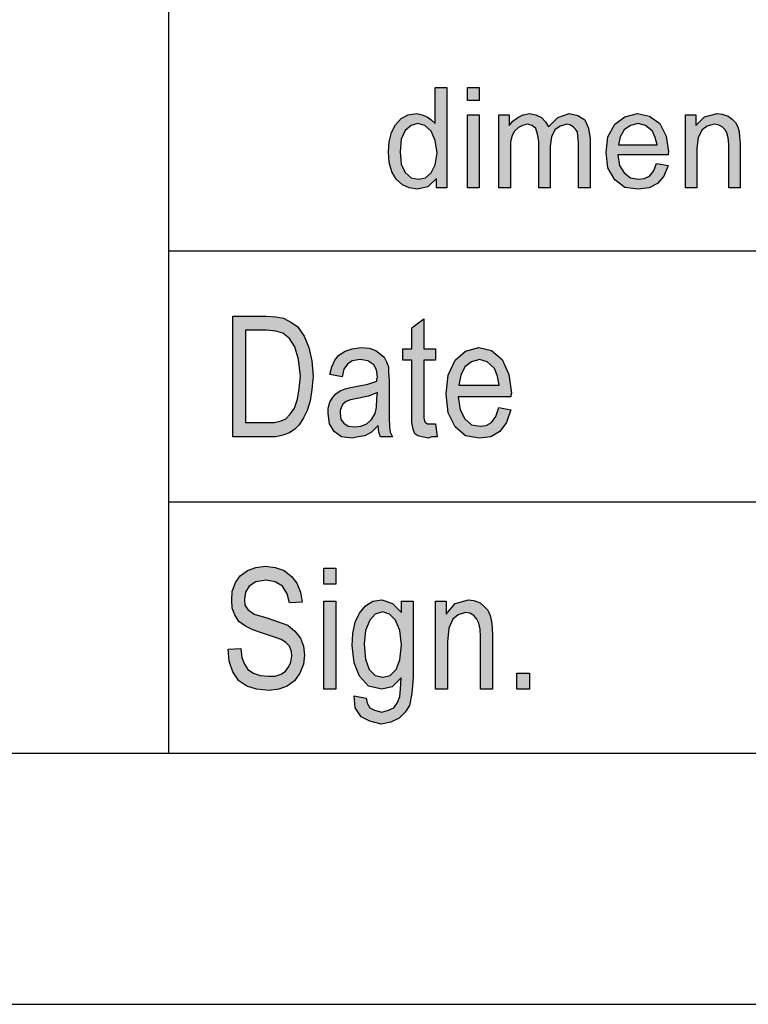
# Model space of a CAD drawing. Units: millimetres. Extents: x -58 to 239, y 6 to 216.
# Drawn here: x 47 to 62, y 6 to 26 of the extents above; entities that cross this region are included whole.
import ezdxf

# ---------------------------------------------------------------- set-up
doc = ezdxf.new("R2010")
doc.units = ezdxf.units.MM
doc.layers.add('1', color=7, linetype='Continuous')

# ---------------------------------------------------------------- blocks, each defined once
blk = doc.blocks.new('_formato_A4', base_point=(90.5, 111))
at = {"layer": '1', "linetype": 'Continuous'}
h = blk.add_hatch(color=7, dxfattribs=at)
h.paths.add_polyline_path([(55.329, 22.25), (55.329, 22.437), (55.156, 22.275), (54.949, 22.225), (54.788, 22.25), (54.65, 22.312), (54.524, 22.424), (54.443, 22.573), (54.386, 22.76), (54.374, 22.971), (54.386, 23.17), (54.432, 23.357), (54.512, 23.506), (54.627, 23.631), (54.765, 23.705), (54.938, 23.73), (55.041, 23.705), (55.145, 23.668), (55.225, 23.606), (55.306, 23.531), (55.306, 24.252), (55.536, 24.252), (55.536, 22.25)])
h.paths.add_polyline_path([(54.604, 22.971), (54.627, 22.723), (54.708, 22.561), (54.823, 22.449), (54.972, 22.424), (55.11, 22.449), (55.225, 22.549), (55.306, 22.71), (55.34, 22.947), (55.306, 23.195), (55.225, 23.382), (55.099, 23.494), (54.961, 23.531), (54.823, 23.494), (54.708, 23.394), (54.627, 23.22)], flags=16)
for points in [[(55.95, 23.991), (55.95, 24.252), (56.179, 24.252), (56.179, 23.991)], [(56.571, 22.25), (56.571, 23.705), (56.778, 23.705), (56.778, 23.494), (56.847, 23.581), (56.95, 23.655), (57.054, 23.705), (57.18, 23.73), (57.307, 23.705), (57.422, 23.655), (57.502, 23.568), (57.56, 23.469), (57.743, 23.655), (57.974, 23.73), (58.146, 23.693), (58.284, 23.606), (58.353, 23.444), (58.388, 23.233), (58.388, 22.25), (58.158, 22.25), (58.158, 23.158), (58.146, 23.282), (58.135, 23.369), (58.1, 23.419), (58.054, 23.469), (57.985, 23.506), (57.928, 23.519), (57.789, 23.481), (57.686, 23.407), (57.617, 23.27), (57.594, 23.083), (57.594, 22.25), (57.364, 22.25), (57.364, 23.183), (57.341, 23.32), (57.307, 23.432), (57.237, 23.494), (57.134, 23.519), (57.042, 23.494), (56.962, 23.456), (56.881, 23.382), (56.835, 23.295), (56.801, 23.17), (56.801, 22.996), (56.801, 22.25)], [(60.285, 22.25), (60.285, 23.705), (60.492, 23.705), (60.492, 23.494), (60.664, 23.668), (60.917, 23.73), (61.021, 23.718), (61.136, 23.68), (61.217, 23.618), (61.285, 23.556), (61.331, 23.469), (61.355, 23.369), (61.366, 23.27), (61.377, 23.133), (61.377, 22.25), (61.148, 22.25), (61.148, 23.121), (61.136, 23.245), (61.113, 23.345), (61.078, 23.407), (61.021, 23.469), (60.941, 23.506), (60.86, 23.519), (60.722, 23.481), (60.618, 23.407), (60.538, 23.257), (60.515, 23.034), (60.515, 22.25)], [(55.95, 22.25), (55.95, 23.705), (56.179, 23.705), (56.179, 22.25)], [(55.308, 17.552), (55.344, 17.299), (55.236, 17.299), (55.164, 17.269), (55.044, 17.299), (54.96, 17.313), (54.9, 17.358), (54.864, 17.448), (54.84, 17.582), (54.84, 17.806), (54.84, 18.821), (54.66, 18.821), (54.66, 19.045), (54.84, 19.045), (54.84, 19.463), (55.08, 19.642), (55.08, 19.045), (55.308, 19.045), (55.308, 18.821), (55.08, 18.821), (55.08, 17.791), (55.08, 17.672), (55.092, 17.612), (55.104, 17.582), (55.128, 17.567), (55.152, 17.552), (55.2, 17.552), (55.236, 17.552)], [(51.18, 13.067), (51.432, 13.082), (51.456, 12.903), (51.504, 12.769), (51.576, 12.664), (51.684, 12.59), (51.816, 12.545), (51.984, 12.53), (52.116, 12.53), (52.236, 12.575), (52.32, 12.634), (52.392, 12.724), (52.428, 12.813), (52.452, 12.933), (52.44, 13.022), (52.404, 13.127), (52.332, 13.201), (52.236, 13.261), (52.104, 13.306), (51.888, 13.381), (51.672, 13.455), (51.528, 13.53), (51.396, 13.619), (51.312, 13.754), (51.264, 13.888), (51.252, 14.052), (51.264, 14.216), (51.324, 14.396), (51.42, 14.53), (51.564, 14.634), (51.732, 14.694), (51.924, 14.724), (52.116, 14.694), (52.296, 14.634), (52.44, 14.515), (52.548, 14.381), (52.62, 14.201), (52.656, 14.007), (52.404, 13.993), (52.356, 14.172), (52.26, 14.321), (52.116, 14.41), (51.936, 14.44), (51.732, 14.41), (51.6, 14.321), (51.528, 14.201), (51.504, 14.067), (51.516, 13.948), (51.576, 13.858), (51.696, 13.769), (51.948, 13.694), (52.2, 13.604), (52.368, 13.545), (52.512, 13.425), (52.62, 13.291), (52.68, 13.127), (52.704, 12.948), (52.68, 12.769), (52.608, 12.59), (52.5, 12.44), (52.356, 12.336), (52.188, 12.276), (51.996, 12.246), (51.744, 12.276), (51.552, 12.336), (51.396, 12.44), (51.276, 12.619), (51.204, 12.828)], [(53.088, 14.366), (53.088, 14.679), (53.328, 14.679), (53.328, 14.366)], [(53.088, 12.276), (53.088, 14.022), (53.328, 14.022), (53.328, 12.276)], [(55.308, 12.276), (55.308, 14.022), (55.524, 14.022), (55.524, 13.769), (55.704, 13.978), (55.968, 14.052), (56.076, 14.037), (56.196, 13.993), (56.28, 13.918), (56.352, 13.843), (56.4, 13.739), (56.424, 13.619), (56.436, 13.5), (56.448, 13.336), (56.448, 12.276), (56.208, 12.276), (56.208, 13.321), (56.196, 13.47), (56.172, 13.59), (56.136, 13.664), (56.076, 13.739), (55.992, 13.784), (55.908, 13.799), (55.764, 13.754), (55.656, 13.664), (55.572, 13.485), (55.548, 13.216), (55.548, 12.276)], [(56.928, 12.276), (56.928, 12.59), (57.18, 12.59), (57.18, 12.276)]]:
    blk.add_hatch(color=7, dxfattribs=at).paths.add_polyline_path(points)
h = blk.add_hatch(color=7, dxfattribs=at)
h.paths.add_polyline_path([(59.71, 22.735), (59.94, 22.698), (59.859, 22.486), (59.733, 22.337), (59.561, 22.25), (59.342, 22.225), (59.078, 22.262), (58.882, 22.412), (58.744, 22.648), (58.71, 22.959), (58.744, 23.27), (58.882, 23.519), (59.078, 23.668), (59.331, 23.73), (59.572, 23.68), (59.779, 23.531), (59.906, 23.282), (59.952, 22.971), (59.94, 22.934), (59.94, 22.909), (58.94, 22.909), (58.974, 22.698), (59.066, 22.549), (59.193, 22.449), (59.353, 22.424), (59.468, 22.437), (59.572, 22.486), (59.653, 22.586)])
h.paths.add_polyline_path([(58.951, 23.108), (59.721, 23.108), (59.687, 23.257), (59.63, 23.382), (59.492, 23.494), (59.342, 23.531), (59.193, 23.494), (59.066, 23.407), (58.986, 23.27)], flags=16)
h = blk.add_hatch(color=7, dxfattribs=at)
h.paths.add_polyline_path([(51.276, 17.299), (51.276, 19.701), (51.936, 19.701), (52.128, 19.687), (52.284, 19.657), (52.428, 19.582), (52.56, 19.493), (52.692, 19.299), (52.788, 19.075), (52.848, 18.806), (52.872, 18.507), (52.848, 18.239), (52.812, 18.015), (52.752, 17.821), (52.68, 17.672), (52.596, 17.537), (52.512, 17.448), (52.404, 17.373), (52.272, 17.328), (52.128, 17.299), (51.972, 17.299)])
h.paths.add_polyline_path([(51.528, 17.582), (51.936, 17.582), (52.104, 17.582), (52.236, 17.612), (52.332, 17.657), (52.416, 17.746), (52.5, 17.866), (52.56, 18.045), (52.596, 18.254), (52.62, 18.507), (52.584, 18.836), (52.512, 19.09), (52.404, 19.254), (52.272, 19.358), (52.128, 19.403), (51.936, 19.418), (51.528, 19.418)], flags=16)
h = blk.add_hatch(color=7, dxfattribs=at)
h.paths.add_polyline_path([(54.168, 17.522), (54.036, 17.388), (53.904, 17.313), (53.772, 17.299), (53.652, 17.269), (53.436, 17.299), (53.292, 17.403), (53.196, 17.552), (53.172, 17.761), (53.172, 17.866), (53.208, 17.985), (53.256, 18.075), (53.328, 18.149), (53.412, 18.209), (53.508, 18.254), (53.592, 18.269), (53.724, 18.299), (53.964, 18.343), (54.144, 18.403), (54.144, 18.448), (54.156, 18.478), (54.132, 18.627), (54.084, 18.731), (53.964, 18.806), (53.808, 18.836), (53.652, 18.806), (53.556, 18.746), (53.484, 18.642), (53.448, 18.493), (53.208, 18.537), (53.244, 18.687), (53.304, 18.821), (53.388, 18.925), (53.508, 19), (53.652, 19.045), (53.832, 19.075), (53.988, 19.06), (54.12, 19.015), (54.216, 18.94), (54.288, 18.881), (54.336, 18.791), (54.372, 18.687), (54.372, 18.582), (54.384, 18.418), (54.384, 18.015), (54.384, 17.672), (54.396, 17.493), (54.408, 17.388), (54.456, 17.299), (54.216, 17.299), (54.18, 17.388)])
h.paths.add_polyline_path([(54.156, 18.179), (53.976, 18.104), (53.748, 18.06), (53.616, 18.03), (53.532, 18), (53.472, 17.955), (53.436, 17.896), (53.412, 17.821), (53.412, 17.761), (53.424, 17.642), (53.484, 17.567), (53.568, 17.507), (53.7, 17.493), (53.82, 17.507), (53.94, 17.552), (54.036, 17.642), (54.108, 17.761), (54.132, 17.881), (54.144, 18.06)], flags=16)
h = blk.add_hatch(color=7, dxfattribs=at)
h.paths.add_polyline_path([(56.568, 17.881), (56.808, 17.836), (56.724, 17.582), (56.592, 17.403), (56.412, 17.299), (56.184, 17.269), (55.908, 17.313), (55.704, 17.493), (55.56, 17.776), (55.524, 18.149), (55.56, 18.522), (55.704, 18.821), (55.908, 19), (56.172, 19.075), (56.424, 19.015), (56.64, 18.836), (56.772, 18.537), (56.82, 18.164), (56.808, 18.119), (56.808, 18.09), (55.764, 18.09), (55.8, 17.836), (55.896, 17.657), (56.028, 17.537), (56.196, 17.507), (56.316, 17.522), (56.424, 17.582), (56.508, 17.701)])
h.paths.add_polyline_path([(55.776, 18.328), (56.58, 18.328), (56.544, 18.507), (56.484, 18.657), (56.34, 18.791), (56.184, 18.836), (56.028, 18.791), (55.896, 18.687), (55.812, 18.522)], flags=16)
h = blk.add_hatch(color=7, dxfattribs=at)
h.paths.add_polyline_path([(53.688, 12.142), (53.928, 12.097), (53.952, 11.993), (54, 11.903), (54.096, 11.858), (54.24, 11.813), (54.372, 11.858), (54.48, 11.903), (54.552, 12.007), (54.6, 12.127), (54.612, 12.276), (54.624, 12.5), (54.444, 12.321), (54.24, 12.276), (53.976, 12.336), (53.796, 12.53), (53.688, 12.799), (53.652, 13.142), (53.664, 13.381), (53.712, 13.604), (53.796, 13.784), (53.916, 13.933), (54.06, 14.022), (54.24, 14.052), (54.456, 13.978), (54.636, 13.799), (54.636, 14.022), (54.864, 14.022), (54.864, 12.515), (54.84, 12.187), (54.792, 11.948), (54.708, 11.813), (54.588, 11.694), (54.42, 11.619), (54.228, 11.575), (54, 11.634), (53.832, 11.724), (53.712, 11.903)])
h.paths.add_polyline_path([(53.892, 13.172), (53.916, 12.873), (53.988, 12.664), (54.108, 12.545), (54.264, 12.515), (54.408, 12.545), (54.528, 12.664), (54.6, 12.858), (54.636, 13.157), (54.6, 13.44), (54.516, 13.649), (54.396, 13.769), (54.252, 13.813), (54.108, 13.769), (54, 13.649), (53.916, 13.44)], flags=16)
at = {"layer": '1', "color": 7, "linetype": 'Continuous'}
for p, q in [((50, 11), (50, 46)), ((55.306, 24.252), (55.536, 24.252)), ((55.306, 23.531), (55.306, 24.252)), ((55.536, 24.252), (55.536, 22.25)), ((55.95, 24.252), (56.179, 24.252)), ((55.95, 23.991), (55.95, 24.252)), ((56.179, 24.252), (56.179, 23.991)), ((56.179, 23.991), (55.95, 23.991)), ((54.765, 23.705), (54.938, 23.73)), ((54.938, 23.73), (55.041, 23.705)), ((57.054, 23.705), (57.18, 23.73)), ((57.18, 23.73), (57.307, 23.705)), ((57.743, 23.655), (57.974, 23.73)), ((57.974, 23.73), (58.146, 23.693)), ((59.078, 23.668), (59.331, 23.73)), ((59.331, 23.73), (59.572, 23.68)), ((60.664, 23.668), (60.917, 23.73)), ((60.917, 23.73), (61.021, 23.718)), ((61.021, 23.718), (61.136, 23.68)), ((54.512, 23.506), (54.627, 23.631)), ((54.627, 23.631), (54.765, 23.705)), ((54.961, 23.531), (54.823, 23.494)), ((55.099, 23.494), (54.961, 23.531)), ((55.041, 23.705), (55.145, 23.668)), ((55.145, 23.668), (55.225, 23.606)), ((55.225, 23.606), (55.306, 23.531)), ((55.95, 23.705), (56.179, 23.705)), ((55.95, 22.25), (55.95, 23.705)), ((56.179, 23.705), (56.179, 22.25)), ((56.571, 23.705), (56.778, 23.705)), ((56.571, 22.25), (56.571, 23.705)), ((56.778, 23.705), (56.778, 23.494)), ((56.778, 23.494), (56.847, 23.581)), ((56.847, 23.581), (56.95, 23.655)), ((56.95, 23.655), (57.054, 23.705)), ((57.307, 23.705), (57.422, 23.655)), ((57.422, 23.655), (57.502, 23.568)), ((57.502, 23.568), (57.56, 23.469)), ((57.56, 23.469), (57.743, 23.655)), ((58.146, 23.693), (58.284, 23.606)), ((58.284, 23.606), (58.353, 23.444)), ((58.882, 23.519), (59.078, 23.668)), ((59.342, 23.531), (59.193, 23.494)), ((59.492, 23.494), (59.342, 23.531)), ((59.572, 23.68), (59.779, 23.531)), ((59.779, 23.531), (59.906, 23.282)), ((60.285, 23.705), (60.492, 23.705)), ((60.285, 22.25), (60.285, 23.705)), ((60.492, 23.705), (60.492, 23.494)), ((60.492, 23.494), (60.664, 23.668)), ((61.136, 23.68), (61.217, 23.618)), ((61.217, 23.618), (61.285, 23.556)), ((61.285, 23.556), (61.331, 23.469)), ((54.386, 23.17), (54.432, 23.357)), ((54.432, 23.357), (54.512, 23.506)), ((54.708, 23.394), (54.627, 23.22)), ((54.823, 23.494), (54.708, 23.394)), ((55.225, 23.382), (55.099, 23.494)), ((55.306, 23.195), (55.225, 23.382)), ((56.881, 23.382), (56.835, 23.295)), ((56.962, 23.456), (56.881, 23.382)), ((57.042, 23.494), (56.962, 23.456)), ((57.134, 23.519), (57.042, 23.494)), ((57.237, 23.494), (57.134, 23.519)), ((57.307, 23.432), (57.237, 23.494)), ((57.341, 23.32), (57.307, 23.432)), ((57.686, 23.407), (57.617, 23.27)), ((57.789, 23.481), (57.686, 23.407)), ((57.928, 23.519), (57.789, 23.481)), ((57.985, 23.506), (57.928, 23.519)), ((58.054, 23.469), (57.985, 23.506)), ((58.1, 23.419), (58.054, 23.469)), ((58.135, 23.369), (58.1, 23.419)), ((58.146, 23.282), (58.135, 23.369)), ((58.353, 23.444), (58.388, 23.233)), ((58.744, 23.27), (58.882, 23.519)), ((59.066, 23.407), (58.986, 23.27)), ((59.193, 23.494), (59.066, 23.407)), ((59.63, 23.382), (59.492, 23.494)), ((59.687, 23.257), (59.63, 23.382)), ((60.618, 23.407), (60.538, 23.257)), ((60.722, 23.481), (60.618, 23.407)), ((60.86, 23.519), (60.722, 23.481)), ((60.941, 23.506), (60.86, 23.519)), ((61.021, 23.469), (60.941, 23.506)), ((61.078, 23.407), (61.021, 23.469)), ((61.113, 23.345), (61.078, 23.407)), ((61.136, 23.245), (61.113, 23.345)), ((61.331, 23.469), (61.355, 23.369)), ((61.355, 23.369), (61.366, 23.27)), ((54.374, 22.971), (54.386, 23.17)), ((54.627, 23.22), (54.604, 22.971)), ((55.34, 22.947), (55.306, 23.195)), ((56.835, 23.295), (56.801, 23.17)), ((56.801, 23.17), (56.801, 22.996)), ((57.364, 23.183), (57.341, 23.32)), ((57.364, 22.25), (57.364, 23.183)), ((57.617, 23.27), (57.594, 23.083)), ((58.158, 23.158), (58.146, 23.282)), ((58.158, 22.25), (58.158, 23.158)), ((58.388, 23.233), (58.388, 22.25)), ((58.71, 22.959), (58.744, 23.27)), ((58.986, 23.27), (58.951, 23.108)), ((59.721, 23.108), (59.687, 23.257)), ((59.906, 23.282), (59.952, 22.971)), ((60.538, 23.257), (60.515, 23.034)), ((61.148, 23.121), (61.136, 23.245)), ((61.366, 23.27), (61.377, 23.133)), ((61.377, 23.133), (61.377, 22.25)), ((54.386, 22.76), (54.374, 22.971)), ((54.604, 22.971), (54.627, 22.723)), ((55.306, 22.71), (55.34, 22.947)), ((56.801, 22.996), (56.801, 22.25)), ((57.594, 23.083), (57.594, 22.25)), ((58.744, 22.648), (58.71, 22.959)), ((58.951, 23.108), (59.721, 23.108)), ((59.952, 22.971), (59.94, 22.934)), ((59.94, 22.934), (59.94, 22.909)), ((60.515, 23.034), (60.515, 22.25)), ((61.148, 22.25), (61.148, 23.121)), ((54.443, 22.573), (54.386, 22.76)), ((58.94, 22.909), (58.974, 22.698)), ((59.94, 22.909), (58.94, 22.909)), ((54.524, 22.424), (54.443, 22.573)), ((54.627, 22.723), (54.708, 22.561)), ((54.708, 22.561), (54.823, 22.449)), ((55.11, 22.449), (55.225, 22.549)), ((55.225, 22.549), (55.306, 22.71)), ((58.882, 22.412), (58.744, 22.648)), ((58.974, 22.698), (59.066, 22.549)), ((59.066, 22.549), (59.193, 22.449)), ((59.572, 22.486), (59.653, 22.586)), ((59.653, 22.586), (59.71, 22.735)), ((59.71, 22.735), (59.94, 22.698)), ((59.94, 22.698), (59.859, 22.486)), ((54.65, 22.312), (54.524, 22.424)), ((54.823, 22.449), (54.972, 22.424)), ((54.972, 22.424), (55.11, 22.449)), ((55.329, 22.437), (55.156, 22.275)), ((55.329, 22.25), (55.329, 22.437)), ((59.078, 22.262), (58.882, 22.412)), ((59.193, 22.449), (59.353, 22.424)), ((59.353, 22.424), (59.468, 22.437)), ((59.468, 22.437), (59.572, 22.486)), ((59.859, 22.486), (59.733, 22.337)), ((54.788, 22.25), (54.65, 22.312)), ((54.949, 22.225), (54.788, 22.25)), ((55.156, 22.275), (54.949, 22.225)), ((55.536, 22.25), (55.329, 22.25)), ((56.179, 22.25), (55.95, 22.25)), ((56.801, 22.25), (56.571, 22.25)), ((57.594, 22.25), (57.364, 22.25)), ((58.388, 22.25), (58.158, 22.25)), ((59.342, 22.225), (59.078, 22.262)), ((59.561, 22.25), (59.342, 22.225)), ((59.733, 22.337), (59.561, 22.25)), ((60.515, 22.25), (60.285, 22.25)), ((61.377, 22.25), (61.148, 22.25)), ((50, 21), (80, 21)), ((51.276, 19.701), (51.936, 19.701)), ((51.276, 17.299), (51.276, 19.701)), ((51.936, 19.701), (52.128, 19.687)), ((52.128, 19.687), (52.284, 19.657)), ((52.284, 19.657), (52.428, 19.582)), ((54.84, 19.463), (55.08, 19.642)), ((55.08, 19.642), (55.08, 19.045)), ((51.528, 19.418), (51.528, 17.582)), ((51.936, 19.418), (51.528, 19.418)), ((52.128, 19.403), (51.936, 19.418)), ((52.428, 19.582), (52.56, 19.493)), ((52.56, 19.493), (52.692, 19.299)), ((54.84, 19.045), (54.84, 19.463)), ((52.272, 19.358), (52.128, 19.403)), ((52.404, 19.254), (52.272, 19.358)), ((52.512, 19.09), (52.404, 19.254)), ((52.692, 19.299), (52.788, 19.075)), ((52.584, 18.836), (52.512, 19.09)), ((52.788, 19.075), (52.848, 18.806)), ((53.508, 19), (53.652, 19.045)), ((53.652, 19.045), (53.832, 19.075)), ((53.832, 19.075), (53.988, 19.06)), ((53.988, 19.06), (54.12, 19.015)), ((54.12, 19.015), (54.216, 18.94)), ((54.66, 19.045), (54.84, 19.045)), ((54.66, 18.821), (54.66, 19.045)), ((55.08, 19.045), (55.308, 19.045)), ((55.308, 19.045), (55.308, 18.821)), ((55.908, 19), (56.172, 19.075)), ((56.172, 19.075), (56.424, 19.015)), ((56.424, 19.015), (56.64, 18.836)), ((52.62, 18.507), (52.584, 18.836)), ((53.244, 18.687), (53.304, 18.821)), ((53.304, 18.821), (53.388, 18.925)), ((53.388, 18.925), (53.508, 19)), ((53.808, 18.836), (53.652, 18.806)), ((53.964, 18.806), (53.808, 18.836)), ((54.216, 18.94), (54.288, 18.881)), ((54.288, 18.881), (54.336, 18.791)), ((54.84, 18.821), (54.66, 18.821)), ((54.84, 17.806), (54.84, 18.821)), ((55.08, 18.821), (55.08, 17.791)), ((55.308, 18.821), (55.08, 18.821)), ((55.56, 18.522), (55.704, 18.821)), ((55.704, 18.821), (55.908, 19)), ((56.184, 18.836), (56.028, 18.791)), ((56.34, 18.791), (56.184, 18.836)), ((56.64, 18.836), (56.772, 18.537)), ((52.848, 18.806), (52.872, 18.507)), ((53.208, 18.537), (53.244, 18.687)), ((53.484, 18.642), (53.448, 18.493)), ((53.556, 18.746), (53.484, 18.642)), ((53.652, 18.806), (53.556, 18.746)), ((54.084, 18.731), (53.964, 18.806)), ((54.132, 18.627), (54.084, 18.731)), ((54.156, 18.478), (54.132, 18.627)), ((54.336, 18.791), (54.372, 18.687)), ((54.372, 18.687), (54.372, 18.582)), ((55.896, 18.687), (55.812, 18.522)), ((56.028, 18.791), (55.896, 18.687)), ((56.484, 18.657), (56.34, 18.791)), ((56.544, 18.507), (56.484, 18.657)), ((52.596, 18.254), (52.62, 18.507)), ((52.872, 18.507), (52.848, 18.239)), ((53.448, 18.493), (53.208, 18.537)), ((54.144, 18.448), (54.156, 18.478)), ((54.144, 18.403), (54.144, 18.448)), ((54.372, 18.582), (54.384, 18.418)), ((55.524, 18.149), (55.56, 18.522)), ((55.812, 18.522), (55.776, 18.328)), ((56.58, 18.328), (56.544, 18.507)), ((56.772, 18.537), (56.82, 18.164)), ((52.56, 18.045), (52.596, 18.254)), ((52.848, 18.239), (52.812, 18.015)), ((53.412, 18.209), (53.508, 18.254)), ((53.508, 18.254), (53.592, 18.269)), ((53.592, 18.269), (53.724, 18.299)), ((53.724, 18.299), (53.964, 18.343)), ((53.964, 18.343), (54.144, 18.403)), ((54.384, 18.418), (54.384, 18.015)), ((55.776, 18.328), (56.58, 18.328)), ((52.5, 17.866), (52.56, 18.045)), ((53.208, 17.985), (53.256, 18.075)), ((53.256, 18.075), (53.328, 18.149)), ((53.328, 18.149), (53.412, 18.209)), ((53.748, 18.06), (53.616, 18.03)), ((53.976, 18.104), (53.748, 18.06)), ((54.156, 18.179), (53.976, 18.104)), ((54.132, 17.881), (54.144, 18.06)), ((54.144, 18.06), (54.156, 18.179)), ((55.56, 17.776), (55.524, 18.149)), ((55.764, 18.09), (55.8, 17.836)), ((56.808, 18.09), (55.764, 18.09)), ((56.82, 18.164), (56.808, 18.119)), ((56.808, 18.119), (56.808, 18.09)), ((52.416, 17.746), (52.5, 17.866)), ((52.812, 18.015), (52.752, 17.821)), ((53.172, 17.866), (53.208, 17.985)), ((53.172, 17.761), (53.172, 17.866)), ((53.436, 17.896), (53.412, 17.821)), ((53.472, 17.955), (53.436, 17.896)), ((53.532, 18), (53.472, 17.955)), ((53.616, 18.03), (53.532, 18)), ((54.108, 17.761), (54.132, 17.881)), ((54.384, 18.015), (54.384, 17.672)), ((56.508, 17.701), (56.568, 17.881)), ((56.568, 17.881), (56.808, 17.836)), ((52.236, 17.612), (52.332, 17.657)), ((52.332, 17.657), (52.416, 17.746)), ((52.68, 17.672), (52.596, 17.537)), ((52.752, 17.821), (52.68, 17.672)), ((53.196, 17.552), (53.172, 17.761)), ((53.412, 17.821), (53.412, 17.761)), ((53.412, 17.761), (53.424, 17.642)), ((53.424, 17.642), (53.484, 17.567)), ((53.94, 17.552), (54.036, 17.642)), ((54.036, 17.642), (54.108, 17.761)), ((54.384, 17.672), (54.396, 17.493)), ((54.84, 17.582), (54.84, 17.806)), ((55.08, 17.791), (55.08, 17.672)), ((55.08, 17.672), (55.092, 17.612)), ((55.704, 17.493), (55.56, 17.776)), ((55.8, 17.836), (55.896, 17.657)), ((55.896, 17.657), (56.028, 17.537)), ((56.424, 17.582), (56.508, 17.701)), ((56.808, 17.836), (56.724, 17.582)), ((51.528, 17.582), (51.936, 17.582)), ((51.936, 17.582), (52.104, 17.582)), ((52.104, 17.582), (52.236, 17.612)), ((52.512, 17.448), (52.404, 17.373)), ((52.596, 17.537), (52.512, 17.448)), ((53.292, 17.403), (53.196, 17.552)), ((53.484, 17.567), (53.568, 17.507)), ((53.568, 17.507), (53.7, 17.493)), ((53.7, 17.493), (53.82, 17.507)), ((53.82, 17.507), (53.94, 17.552)), ((54.168, 17.522), (54.036, 17.388)), ((54.18, 17.388), (54.168, 17.522)), ((54.396, 17.493), (54.408, 17.388)), ((54.864, 17.448), (54.84, 17.582)), ((54.9, 17.358), (54.864, 17.448)), ((55.092, 17.612), (55.104, 17.582)), ((55.104, 17.582), (55.128, 17.567)), ((55.128, 17.567), (55.152, 17.552)), ((55.152, 17.552), (55.2, 17.552)), ((55.2, 17.552), (55.236, 17.552)), ((55.236, 17.552), (55.308, 17.552)), ((55.308, 17.552), (55.344, 17.299)), ((55.908, 17.313), (55.704, 17.493)), ((56.028, 17.537), (56.196, 17.507)), ((56.196, 17.507), (56.316, 17.522)), ((56.316, 17.522), (56.424, 17.582)), ((56.724, 17.582), (56.592, 17.403)), ((51.972, 17.299), (51.276, 17.299)), ((52.128, 17.299), (51.972, 17.299)), ((52.272, 17.328), (52.128, 17.299)), ((52.404, 17.373), (52.272, 17.328)), ((53.436, 17.299), (53.292, 17.403)), ((53.652, 17.269), (53.436, 17.299)), ((53.772, 17.299), (53.652, 17.269)), ((53.904, 17.313), (53.772, 17.299)), ((54.036, 17.388), (53.904, 17.313)), ((54.216, 17.299), (54.18, 17.388)), ((54.456, 17.299), (54.216, 17.299)), ((54.408, 17.388), (54.456, 17.299)), ((54.96, 17.313), (54.9, 17.358)), ((55.044, 17.299), (54.96, 17.313)), ((55.164, 17.269), (55.044, 17.299)), ((55.236, 17.299), (55.164, 17.269)), ((55.344, 17.299), (55.236, 17.299)), ((56.184, 17.269), (55.908, 17.313)), ((56.412, 17.299), (56.184, 17.269)), ((56.592, 17.403), (56.412, 17.299)), ((50, 16), (80, 16)), ((51.732, 14.694), (51.924, 14.724)), ((51.924, 14.724), (52.116, 14.694)), ((51.324, 14.396), (51.42, 14.53)), ((51.42, 14.53), (51.564, 14.634)), ((51.564, 14.634), (51.732, 14.694)), ((52.116, 14.694), (52.296, 14.634)), ((52.296, 14.634), (52.44, 14.515)), ((52.44, 14.515), (52.548, 14.381)), ((53.088, 14.679), (53.328, 14.679)), ((53.088, 14.366), (53.088, 14.679)), ((53.328, 14.679), (53.328, 14.366)), ((51.264, 14.216), (51.324, 14.396)), ((51.6, 14.321), (51.528, 14.201)), ((51.732, 14.41), (51.6, 14.321)), ((51.936, 14.44), (51.732, 14.41)), ((52.116, 14.41), (51.936, 14.44)), ((52.26, 14.321), (52.116, 14.41)), ((52.356, 14.172), (52.26, 14.321)), ((52.548, 14.381), (52.62, 14.201)), ((53.328, 14.366), (53.088, 14.366)), ((51.252, 14.052), (51.264, 14.216)), ((51.528, 14.201), (51.504, 14.067)), ((52.404, 13.993), (52.356, 14.172)), ((52.62, 14.201), (52.656, 14.007)), ((51.264, 13.888), (51.252, 14.052)), ((51.504, 14.067), (51.516, 13.948)), ((51.516, 13.948), (51.576, 13.858)), ((52.656, 14.007), (52.404, 13.993)), ((53.088, 14.022), (53.328, 14.022)), ((53.088, 12.276), (53.088, 14.022)), ((53.328, 14.022), (53.328, 12.276)), ((53.796, 13.784), (53.916, 13.933)), ((53.916, 13.933), (54.06, 14.022)), ((54.06, 14.022), (54.24, 14.052)), ((54.24, 14.052), (54.456, 13.978)), ((54.456, 13.978), (54.636, 13.799)), ((54.636, 14.022), (54.864, 14.022)), ((54.636, 13.799), (54.636, 14.022)), ((54.864, 14.022), (54.864, 12.515)), ((55.308, 14.022), (55.524, 14.022)), ((55.308, 12.276), (55.308, 14.022)), ((55.524, 14.022), (55.524, 13.769)), ((55.524, 13.769), (55.704, 13.978)), ((55.704, 13.978), (55.968, 14.052)), ((55.968, 14.052), (56.076, 14.037)), ((56.076, 14.037), (56.196, 13.993)), ((56.196, 13.993), (56.28, 13.918)), ((56.28, 13.918), (56.352, 13.843)), ((51.312, 13.754), (51.264, 13.888)), ((51.396, 13.619), (51.312, 13.754)), ((51.576, 13.858), (51.696, 13.769)), ((51.696, 13.769), (51.948, 13.694)), ((53.712, 13.604), (53.796, 13.784)), ((54.108, 13.769), (54, 13.649)), ((54.252, 13.813), (54.108, 13.769)), ((54.396, 13.769), (54.252, 13.813)), ((54.516, 13.649), (54.396, 13.769)), ((55.764, 13.754), (55.656, 13.664)), ((55.908, 13.799), (55.764, 13.754)), ((55.992, 13.784), (55.908, 13.799)), ((56.076, 13.739), (55.992, 13.784)), ((56.136, 13.664), (56.076, 13.739)), ((56.352, 13.843), (56.4, 13.739)), ((56.4, 13.739), (56.424, 13.619)), ((51.528, 13.53), (51.396, 13.619)), ((51.672, 13.455), (51.528, 13.53)), ((51.948, 13.694), (52.2, 13.604)), ((52.2, 13.604), (52.368, 13.545)), ((52.368, 13.545), (52.512, 13.425)), ((53.664, 13.381), (53.712, 13.604)), ((54, 13.649), (53.916, 13.44)), ((54.6, 13.44), (54.516, 13.649)), ((55.656, 13.664), (55.572, 13.485)), ((56.172, 13.59), (56.136, 13.664)), ((56.196, 13.47), (56.172, 13.59)), ((56.424, 13.619), (56.436, 13.5)), ((51.888, 13.381), (51.672, 13.455)), ((52.104, 13.306), (51.888, 13.381)), ((52.512, 13.425), (52.62, 13.291)), ((53.652, 13.142), (53.664, 13.381)), ((53.916, 13.44), (53.892, 13.172)), ((54.636, 13.157), (54.6, 13.44)), ((55.572, 13.485), (55.548, 13.216)), ((56.208, 13.321), (56.196, 13.47)), ((56.436, 13.5), (56.448, 13.336)), ((56.448, 13.336), (56.448, 12.276)), ((52.236, 13.261), (52.104, 13.306)), ((52.332, 13.201), (52.236, 13.261)), ((52.404, 13.127), (52.332, 13.201)), ((52.62, 13.291), (52.68, 13.127)), ((53.688, 12.799), (53.652, 13.142)), ((53.892, 13.172), (53.916, 12.873)), ((54.6, 12.858), (54.636, 13.157)), ((55.548, 13.216), (55.548, 12.276)), ((56.208, 12.276), (56.208, 13.321)), ((51.18, 13.067), (51.432, 13.082)), ((51.204, 12.828), (51.18, 13.067)), ((51.432, 13.082), (51.456, 12.903)), ((52.44, 13.022), (52.404, 13.127)), ((52.452, 12.933), (52.44, 13.022)), ((52.68, 13.127), (52.704, 12.948)), ((52.704, 12.948), (52.68, 12.769)), ((51.276, 12.619), (51.204, 12.828)), ((51.456, 12.903), (51.504, 12.769)), ((51.504, 12.769), (51.576, 12.664)), ((52.392, 12.724), (52.428, 12.813)), ((52.428, 12.813), (52.452, 12.933)), ((52.68, 12.769), (52.608, 12.59)), ((53.796, 12.53), (53.688, 12.799)), ((53.916, 12.873), (53.988, 12.664)), ((54.528, 12.664), (54.6, 12.858)), ((51.396, 12.44), (51.276, 12.619)), ((51.576, 12.664), (51.684, 12.59)), ((51.684, 12.59), (51.816, 12.545)), ((51.816, 12.545), (51.984, 12.53)), ((52.116, 12.53), (52.236, 12.575)), ((52.236, 12.575), (52.32, 12.634)), ((52.32, 12.634), (52.392, 12.724)), ((52.608, 12.59), (52.5, 12.44)), ((53.988, 12.664), (54.108, 12.545)), ((54.108, 12.545), (54.264, 12.515)), ((54.264, 12.515), (54.408, 12.545)), ((54.408, 12.545), (54.528, 12.664)), ((56.928, 12.59), (57.18, 12.59)), ((56.928, 12.276), (56.928, 12.59)), ((57.18, 12.59), (57.18, 12.276)), ((51.552, 12.336), (51.396, 12.44)), ((51.984, 12.53), (52.116, 12.53)), ((52.5, 12.44), (52.356, 12.336)), ((53.976, 12.336), (53.796, 12.53)), ((54.624, 12.5), (54.444, 12.321)), ((54.612, 12.276), (54.624, 12.5)), ((54.864, 12.515), (54.84, 12.187)), ((51.744, 12.276), (51.552, 12.336)), ((51.996, 12.246), (51.744, 12.276)), ((52.188, 12.276), (51.996, 12.246)), ((52.356, 12.336), (52.188, 12.276)), ((53.328, 12.276), (53.088, 12.276)), ((54.24, 12.276), (53.976, 12.336)), ((54.444, 12.321), (54.24, 12.276)), ((54.6, 12.127), (54.612, 12.276)), ((54.84, 12.187), (54.792, 11.948)), ((55.548, 12.276), (55.308, 12.276)), ((56.448, 12.276), (56.208, 12.276)), ((57.18, 12.276), (56.928, 12.276)), ((53.712, 11.903), (53.688, 12.142)), ((53.688, 12.142), (53.928, 12.097)), ((53.928, 12.097), (53.952, 11.993)), ((53.952, 11.993), (54, 11.903)), ((54.48, 11.903), (54.552, 12.007)), ((54.552, 12.007), (54.6, 12.127)), ((53.832, 11.724), (53.712, 11.903)), ((54, 11.903), (54.096, 11.858)), ((54.096, 11.858), (54.24, 11.813)), ((54.24, 11.813), (54.372, 11.858)), ((54.372, 11.858), (54.48, 11.903)), ((54.708, 11.813), (54.588, 11.694)), ((54.792, 11.948), (54.708, 11.813)), ((54, 11.634), (53.832, 11.724)), ((54.228, 11.575), (54, 11.634)), ((54.42, 11.619), (54.228, 11.575)), ((54.588, 11.694), (54.42, 11.619)), ((-53, 11), (234, 11)), ((-58, 6), (239, 6))]:
    blk.add_line(p, q, dxfattribs=at)
blk = doc.blocks.new('A4_oriz', base_point=(-148.5, 105))
at = {"layer": '1'}
blk.add_blockref('_formato_A4', (90.5, 111), dxfattribs=at)
blk = doc.blocks.new('TOP', base_point=(-148.5, 105))
blk.add_blockref('A4_oriz', (-148.5, 105))

msp = doc.modelspace()

# ---------------------------------------------------------------- block references
msp.add_blockref('TOP', (-148.5, 105))

doc.saveas('drawing.dxf')
